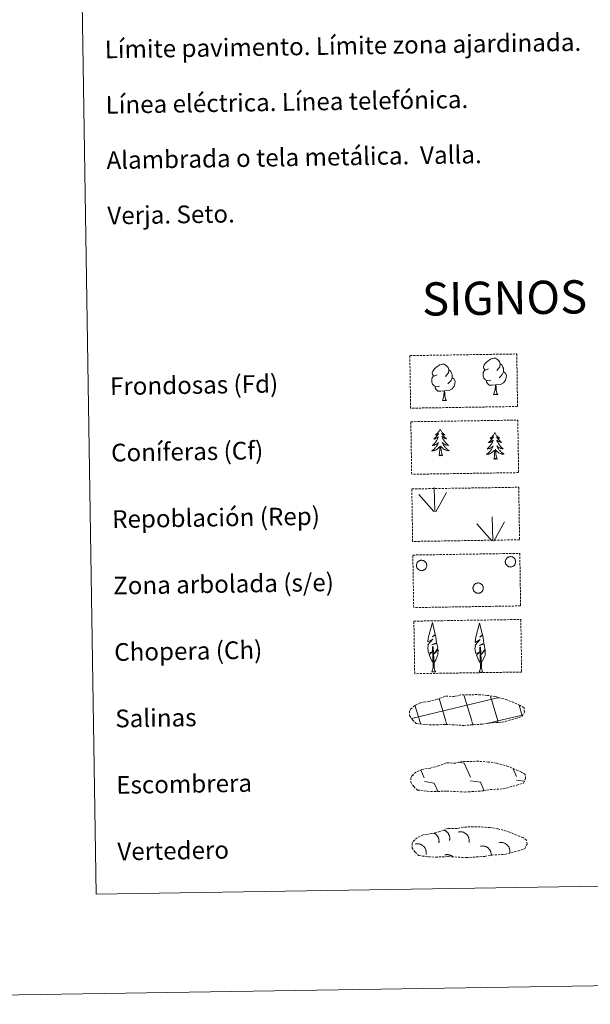
# Model space of a CAD drawing. Units: metres. Extents: x 607075 to 611576, y 4696474 to 4699513.
# Drawn here: x 607391 to 607648, y 4696474 to 4696918 of the extents above; entities that cross this region are included whole.
import ezdxf
from ezdxf.enums import TextEntityAlignment as Align

# ---------------------------------------------------------------- set-up
doc = ezdxf.new("R2010")
doc.units = ezdxf.units.M
doc.header["$MEASUREMENT"] = 0
doc.linetypes.add('TRAZOSX2', pattern=[1.5, 1, -0.5])
doc.layers.add('Level 63', color=7, linetype='Continuous', lineweight=0)
doc.styles.add('Arial', font='ARIAL.TTF', dxfattribs={"height": 0.2})

msp = doc.modelspace()

# ---------------------------------------------------------------- linework, layer by layer
at = {"layer": 'Level 63', "linetype": 'Continuous', "lineweight": 0}
for points in [[(607121.49, 4696473.75), (607074.86, 4699443.35), (611529.32, 4699513.27), (611575.94, 4696543.67), (607121.49, 4696473.75)], [(607398.81, 4698210.37), (607844.68, 4698217.37), (607871.17, 4696530.53), (607425.3, 4696523.53), (607398.81, 4698210.37)]]:
    msp.add_lwpolyline(points, close=True, dxfattribs=at)
at = {"layer": 'Level 63', "color": 92, "linetype": 'TRAZOSX2', "lineweight": 0}
for points in [[(607566.78, 4696766.53), (607615.03, 4696767.29), (607615.4, 4696743.58), (607567.15, 4696742.82), (607566.78, 4696766.53)], [(607567.25, 4696736.69), (607615.5, 4696737.45), (607615.87, 4696713.73), (607567.62, 4696712.98), (607567.25, 4696736.69)], [(607567.68, 4696706.37), (607615.93, 4696707.13), (607616.3, 4696683.42), (607568.06, 4696682.66), (607567.68, 4696706.37)], [(607568.15, 4696676.53), (607616.4, 4696677.29), (607616.77, 4696653.57), (607568.52, 4696652.82), (607568.15, 4696676.53)], [(607568.62, 4696646.69), (607616.87, 4696647.45), (607617.24, 4696623.73), (607568.99, 4696622.97), (607568.62, 4696646.69)]]:
    msp.add_lwpolyline(points, close=True, dxfattribs=at)
at = {"layer": 'Level 63', "color": 92, "linetype": 'Continuous', "lineweight": 0}
for points in [[(607579.15, 4696757.81), (607578.29, 4696757.36), (607577.42, 4696757.43), (607576.98, 4696758.03), (607576.87, 4696758.73), (607577.13, 4696759.59), (607577.9, 4696760.58), (607578.92, 4696761.46), (607580.39, 4696762.44), (607581.6, 4696762.73), (607582.3, 4696762.65), (607583.18, 4696762.14), (607584.06, 4696761.2), (607584.34, 4696760.15), (607584.18, 4696758.75), (607583.5, 4696757.87), (607582.82, 4696757.17)], [(607602.3, 4696760.53), (607601.44, 4696760.08), (607600.57, 4696760.15), (607600.12, 4696760.76), (607600.02, 4696761.45), (607600.27, 4696762.31), (607601.04, 4696763.3), (607602.07, 4696764.18), (607603.53, 4696765.16), (607604.75, 4696765.45), (607605.45, 4696765.37), (607606.32, 4696764.86), (607607.21, 4696763.92), (607607.49, 4696762.87), (607607.33, 4696761.47), (607606.64, 4696760.59), (607605.97, 4696759.89)], [(607607.49, 4696762.87), (607608.27, 4696762.37), (607608.81, 4696761.32), (607609.08, 4696760.81), (607609.09, 4696759.85), (607609.1, 4696759.16), (607608.51, 4696758.01), (607607.84, 4696757.22), (607607.06, 4696756.52)], [(607580.19, 4696752.77), (607579.5, 4696752.5), (607578.54, 4696752.58), (607577.75, 4696752.91), (607577.05, 4696753.6), (607576.68, 4696754.55), (607576.67, 4696755.24), (607576.74, 4696756.2), (607577.42, 4696757.35)], [(607584.34, 4696760.15), (607585.13, 4696759.65), (607585.66, 4696758.61), (607585.93, 4696758.09), (607585.95, 4696757.13), (607585.96, 4696756.44), (607585.37, 4696755.3), (607584.69, 4696754.5), (607583.91, 4696753.8)], [(607603.34, 4696755.49), (607602.65, 4696755.22), (607601.68, 4696755.3), (607600.9, 4696755.63), (607600.19, 4696756.32), (607599.82, 4696757.27), (607599.81, 4696757.96), (607599.89, 4696758.92), (607600.57, 4696760.07)], [(607609.1, 4696759.16), (607609.85, 4696758.76), (607610.44, 4696757.76), (607610.28, 4696756.57), (607609.95, 4696755.51), (607609.01, 4696754.28), (607607.72, 4696753.47), (607606.32, 4696753.63), (607605.62, 4696753.4)], [(607585.96, 4696756.44), (607586.71, 4696756.04), (607587.29, 4696755.04), (607587.13, 4696753.85), (607586.8, 4696752.79), (607585.86, 4696751.56), (607584.57, 4696750.75), (607583.17, 4696750.9), (607582.47, 4696750.68)], [(607605.43, 4696753.4), (607603.98, 4696753.24), (607602.59, 4696753.21), (607601.89, 4696753.91), (607601.35, 4696754.68), (607601.34, 4696755.19)], [(607604.61, 4696748.98), (607605.29, 4696750.89), (607605.43, 4696753.4), (607605.62, 4696753.4), (607605.69, 4696752.44), (607605.77, 4696751.32), (607605.9, 4696750.31), (607606.09, 4696749.66), (607606.46, 4696749.01)], [(607582.29, 4696750.68), (607580.83, 4696750.52), (607579.45, 4696750.49), (607578.74, 4696751.19), (607578.2, 4696751.96), (607578.2, 4696752.48)], [(607581.47, 4696746.26), (607582.15, 4696748.18), (607582.29, 4696750.68), (607582.47, 4696750.68), (607582.55, 4696749.72), (607582.62, 4696748.6), (607582.75, 4696747.59), (607582.95, 4696746.94), (607583.31, 4696746.29)], [(607604.61, 4696748.98), (607606.46, 4696749.01)], [(607581.47, 4696746.26), (607583.31, 4696746.29)], [(607580.42, 4696733.28), (607580.31, 4696733.06), (607580.16, 4696732.78), (607580, 4696732.51), (607579.82, 4696732.25), (607579.63, 4696732), (607579.43, 4696731.76), (607579.21, 4696731.53), (607578.99, 4696731.31), (607578.75, 4696731.11), (607578.5, 4696730.91), (607578.24, 4696730.73), (607578.44, 4696730.76), (607578.65, 4696730.8), (607578.84, 4696730.86), (607579.04, 4696730.93), (607579.22, 4696731.02), (607579.4, 4696731.12), (607579.58, 4696731.23), (607579.78, 4696731.43), (607579.74, 4696731.36), (607579.51, 4696731.01), (607579.28, 4696730.67), (607579.03, 4696730.34), (607578.76, 4696730.02), (607578.49, 4696729.71), (607578.2, 4696729.42), (607577.9, 4696729.13), (607577.59, 4696728.85), (607577.71, 4696728.88), (607577.96, 4696728.94), (607578.2, 4696729.02), (607578.44, 4696729.11), (607578.67, 4696729.21), (607578.89, 4696729.33), (607579.1, 4696729.47), (607579.3, 4696729.62), (607579.5, 4696729.78), (607579.68, 4696729.95), (607579.6, 4696729.73), (607579.45, 4696729.36), (607579.28, 4696729.01), (607579.1, 4696728.66), (607578.91, 4696728.31), (607578.7, 4696727.98), (607578.48, 4696727.65), (607578.25, 4696727.34), (607578, 4696727.03), (607577.74, 4696726.74), (607577.47, 4696726.45), (607577.19, 4696726.18), (607576.89, 4696725.91), (607577.09, 4696725.94), (607577.36, 4696725.99), (607577.62, 4696726.06), (607577.88, 4696726.14), (607578.13, 4696726.24), (607578.37, 4696726.35), (607578.62, 4696726.48), (607578.85, 4696726.62), (607579.07, 4696726.77), (607579.28, 4696726.94), (607579.49, 4696727.12), (607579.68, 4696727.31), (607579.54, 4696726.98), (607579.39, 4696726.66), (607579.23, 4696726.34), (607579.05, 4696726.04), (607578.86, 4696725.74), (607578.65, 4696725.44), (607578.43, 4696725.16), (607578.2, 4696724.89), (607577.96, 4696724.63), (607577.71, 4696724.38), (607577.44, 4696724.14), (607577.17, 4696723.92), (607576.88, 4696723.7), (607576.59, 4696723.51), (607576.86, 4696723.52), (607577.12, 4696723.55), (607577.38, 4696723.59), (607577.64, 4696723.65), (607577.9, 4696723.73), (607578.14, 4696723.82), (607578.39, 4696723.93), (607578.62, 4696724.05), (607578.85, 4696724.18), (607579.07, 4696724.33), (607579.28, 4696724.49), (607579.48, 4696724.67), (607580.31, 4696725.48)], [(607580.42, 4696733.28), (607580.53, 4696733.07), (607580.69, 4696732.79), (607580.87, 4696732.53), (607581.05, 4696732.27), (607581.25, 4696732.03), (607581.46, 4696731.79), (607581.68, 4696731.57), (607581.92, 4696731.36), (607582.16, 4696731.16), (607582.41, 4696730.97), (607582.68, 4696730.8), (607582.48, 4696730.82), (607582.27, 4696730.85), (607582.07, 4696730.91), (607581.88, 4696730.97), (607581.69, 4696731.05), (607581.51, 4696731.15), (607581.33, 4696731.26), (607581.12, 4696731.45), (607581.16, 4696731.38), (607581.4, 4696731.04), (607581.65, 4696730.71), (607581.91, 4696730.39), (607582.18, 4696730.08), (607582.47, 4696729.78), (607582.76, 4696729.49), (607583.07, 4696729.21), (607583.39, 4696728.94), (607583.26, 4696728.96), (607583.01, 4696729.02), (607582.77, 4696729.09), (607582.54, 4696729.17), (607582.3, 4696729.27), (607582.08, 4696729.39), (607581.86, 4696729.51), (607581.65, 4696729.65), (607581.45, 4696729.81), (607581.26, 4696729.97), (607581.35, 4696729.75), (607581.51, 4696729.4), (607581.69, 4696729.04), (607581.88, 4696728.7), (607582.09, 4696728.36), (607582.3, 4696728.04), (607582.54, 4696727.72), (607582.78, 4696727.41), (607583.03, 4696727.11), (607583.31, 4696726.82), (607583.58, 4696726.55), (607583.87, 4696726.28), (607584.18, 4696726.03), (607583.98, 4696726.05), (607583.71, 4696726.09), (607583.45, 4696726.15), (607583.19, 4696726.23), (607582.93, 4696726.32), (607582.68, 4696726.42), (607582.44, 4696726.54), (607582.2, 4696726.67), (607581.98, 4696726.82), (607581.76, 4696726.98), (607581.55, 4696727.15), (607581.35, 4696727.34), (607581.49, 4696727.01), (607581.65, 4696726.7), (607581.83, 4696726.38), (607582.02, 4696726.08), (607582.22, 4696725.79), (607582.43, 4696725.5), (607582.66, 4696725.23), (607582.9, 4696724.97), (607583.15, 4696724.71), (607583.41, 4696724.47), (607583.69, 4696724.24), (607583.97, 4696724.02), (607584.26, 4696723.82), (607584.55, 4696723.63), (607584.29, 4696723.64), (607584.02, 4696723.66), (607583.76, 4696723.69), (607583.5, 4696723.75), (607583.25, 4696723.81), (607582.99, 4696723.9), (607582.75, 4696724), (607582.51, 4696724.11), (607582.28, 4696724.24), (607582.05, 4696724.38), (607581.84, 4696724.53), (607581.63, 4696724.7), (607580.96, 4696725.31)], [(607605.15, 4696731.72), (607605.04, 4696731.5), (607604.89, 4696731.22), (607604.73, 4696730.95), (607604.55, 4696730.69), (607604.36, 4696730.44), (607604.15, 4696730.2), (607603.94, 4696729.97), (607603.71, 4696729.75), (607603.47, 4696729.55), (607603.23, 4696729.35), (607602.97, 4696729.17), (607603.17, 4696729.19), (607603.37, 4696729.23), (607603.57, 4696729.29), (607603.76, 4696729.37), (607603.95, 4696729.45), (607604.13, 4696729.55), (607604.3, 4696729.67), (607604.5, 4696729.86), (607604.47, 4696729.8), (607604.24, 4696729.45), (607604, 4696729.11), (607603.75, 4696728.78), (607603.49, 4696728.46), (607603.21, 4696728.15), (607602.93, 4696727.85), (607602.63, 4696727.56), (607602.32, 4696727.29), (607602.44, 4696727.31), (607602.69, 4696727.37), (607602.93, 4696727.45), (607603.16, 4696727.54), (607603.39, 4696727.65), (607603.61, 4696727.77), (607603.83, 4696727.91), (607604.03, 4696728.05), (607604.23, 4696728.21), (607604.41, 4696728.39), (607604.33, 4696728.16), (607604.17, 4696727.8), (607604.01, 4696727.44), (607603.83, 4696727.09), (607603.64, 4696726.75), (607603.43, 4696726.42), (607603.21, 4696726.09), (607602.97, 4696725.77), (607602.73, 4696725.47), (607602.47, 4696725.17), (607602.2, 4696724.89), (607601.91, 4696724.61), (607601.62, 4696724.35), (607601.82, 4696724.38), (607602.08, 4696724.43), (607602.35, 4696724.5), (607602.6, 4696724.58), (607602.86, 4696724.68), (607603.1, 4696724.79), (607603.34, 4696724.92), (607603.57, 4696725.06), (607603.8, 4696725.21), (607604.01, 4696725.38), (607604.21, 4696725.56), (607604.4, 4696725.75), (607604.27, 4696725.42), (607604.12, 4696725.1), (607603.95, 4696724.78), (607603.78, 4696724.47), (607603.59, 4696724.17), (607603.38, 4696723.88), (607603.16, 4696723.6), (607602.93, 4696723.33), (607602.69, 4696723.07), (607602.43, 4696722.82), (607602.17, 4696722.58), (607601.89, 4696722.35), (607601.61, 4696722.14), (607601.32, 4696721.94), (607601.59, 4696721.96), (607601.85, 4696721.99), (607602.11, 4696722.03), (607602.37, 4696722.09), (607602.62, 4696722.17), (607602.87, 4696722.26), (607603.11, 4696722.37), (607603.35, 4696722.49), (607603.58, 4696722.62), (607603.8, 4696722.77), (607604.01, 4696722.93), (607604.21, 4696723.1), (607605.04, 4696723.91)], [(607605.15, 4696731.72), (607605.26, 4696731.5), (607605.42, 4696731.23), (607605.59, 4696730.97), (607605.78, 4696730.71), (607605.98, 4696730.47), (607606.19, 4696730.23), (607606.41, 4696730.01), (607606.64, 4696729.8), (607606.89, 4696729.6), (607607.14, 4696729.41), (607607.4, 4696729.24), (607607.2, 4696729.26), (607607, 4696729.29), (607606.8, 4696729.34), (607606.61, 4696729.41), (607606.41, 4696729.49), (607606.23, 4696729.59), (607606.06, 4696729.7), (607605.85, 4696729.89), (607605.89, 4696729.82), (607606.13, 4696729.48), (607606.37, 4696729.15), (607606.63, 4696728.83), (607606.91, 4696728.51), (607607.19, 4696728.21), (607607.49, 4696727.92), (607607.8, 4696727.65), (607608.11, 4696727.38), (607607.99, 4696727.4), (607607.74, 4696727.46), (607607.5, 4696727.52), (607607.26, 4696727.61), (607607.03, 4696727.71), (607606.8, 4696727.82), (607606.59, 4696727.95), (607606.38, 4696728.09), (607606.18, 4696728.25), (607605.99, 4696728.41), (607606.08, 4696728.19), (607606.24, 4696727.83), (607606.42, 4696727.48), (607606.61, 4696727.14), (607606.81, 4696726.8), (607607.03, 4696726.47), (607607.26, 4696726.15), (607607.51, 4696725.85), (607607.76, 4696725.55), (607608.03, 4696725.26), (607608.31, 4696724.98), (607608.6, 4696724.72), (607608.9, 4696724.46), (607608.71, 4696724.49), (607608.44, 4696724.53), (607608.17, 4696724.59), (607607.91, 4696724.66), (607607.66, 4696724.75), (607607.41, 4696724.86), (607607.17, 4696724.98), (607606.93, 4696725.11), (607606.7, 4696725.26), (607606.48, 4696725.42), (607606.27, 4696725.59), (607606.08, 4696725.77), (607606.22, 4696725.45), (607606.38, 4696725.13), (607606.56, 4696724.82), (607606.74, 4696724.52), (607606.95, 4696724.23), (607607.16, 4696723.94), (607607.39, 4696723.67), (607607.63, 4696723.4), (607607.88, 4696723.15), (607608.14, 4696722.91), (607608.41, 4696722.68), (607608.69, 4696722.46), (607608.99, 4696722.25), (607609.28, 4696722.07), (607609.01, 4696722.07), (607608.75, 4696722.09), (607608.49, 4696722.13), (607608.23, 4696722.18), (607607.97, 4696722.25), (607607.72, 4696722.33), (607607.47, 4696722.43), (607607.23, 4696722.55), (607607, 4696722.67), (607606.78, 4696722.81), (607606.57, 4696722.97), (607606.36, 4696723.14), (607605.69, 4696723.75)], [(607579.99, 4696721.42), (607580.21, 4696722.55), (607580.3, 4696724.29), (607580.34, 4696724.72), (607580.39, 4696725.45)], [(607581.46, 4696721.45), (607581.28, 4696721.38), (607581.26, 4696721.61), (607581.07, 4696721.39), (607580.95, 4696721.59), (607580.83, 4696721.48), (607580.56, 4696721.42), (607580.75, 4696721.82), (607580.37, 4696721.43), (607580.19, 4696721.38), (607580.14, 4696721.54), (607579.99, 4696721.42)], [(607581.46, 4696721.45), (607581.01, 4696722.88), (607580.9, 4696723.78), (607580.84, 4696724.73), (607580.72, 4696725.89)], [(607604.71, 4696719.86), (607604.94, 4696720.98), (607605.03, 4696722.73), (607605.07, 4696723.16), (607605.12, 4696723.88)], [(607606.19, 4696719.88), (607605.73, 4696721.32), (607605.63, 4696722.22), (607605.57, 4696723.17), (607605.45, 4696724.33)], [(607606.19, 4696719.88), (607606.01, 4696719.81), (607605.99, 4696720.05), (607605.8, 4696719.83), (607605.68, 4696720.03), (607605.56, 4696719.92), (607605.29, 4696719.86), (607605.48, 4696720.25), (607605.1, 4696719.87), (607604.91, 4696719.81), (607604.87, 4696719.97), (607604.71, 4696719.86)], [(607578.11, 4696696.19), (607577.75, 4696706.99)], [(607578.58, 4696696.02), (607583.31, 4696704.79)], [(607577.69, 4696696.23), (607570.92, 4696703.88)], [(607603.85, 4696682.95), (607597.09, 4696690.6)], [(607604.28, 4696682.91), (607603.91, 4696693.7)], [(607604.74, 4696682.75), (607609.47, 4696691.51)], [(607577.52, 4696627.83), (607576.75, 4696628.75), (607575.58, 4696631.53), (607576.83, 4696632.84), (607575.27, 4696632.31), (607574.84, 4696634.49), (607575.07, 4696635.64), (607574.97, 4696636.05), (607577.17, 4696638.63), (607574.9, 4696637.3), (607575.09, 4696638.94), (607575.2, 4696639.65), (607576.96, 4696646.05), (607578.27, 4696640.67), (607577.07, 4696639.61), (607578.35, 4696640.37), (607578.54, 4696639.42), (607578.82, 4696636.95), (607576.78, 4696635.98), (607578.93, 4696636.54), (607579.35, 4696634.45), (607579.23, 4696634.17), (607577.75, 4696631.93), (607579.5, 4696633.89), (607579.49, 4696631.6), (607578.45, 4696629.24), (607577.69, 4696627.84)], [(607598.85, 4696627.63), (607598.08, 4696628.55), (607596.91, 4696631.33), (607598.16, 4696632.63), (607596.6, 4696632.11), (607596.17, 4696634.29), (607596.4, 4696635.44), (607596.29, 4696635.85), (607598.5, 4696638.43), (607596.23, 4696637.1), (607596.42, 4696638.74), (607596.53, 4696639.44), (607598.29, 4696645.85), (607599.6, 4696640.46), (607598.39, 4696639.41), (607599.68, 4696640.16), (607599.87, 4696639.22), (607600.15, 4696636.75), (607598.11, 4696635.77), (607600.25, 4696636.34), (607600.67, 4696634.25), (607600.56, 4696633.97), (607599.08, 4696631.72), (607600.83, 4696633.68), (607600.82, 4696631.39), (607599.78, 4696629.04), (607599.02, 4696627.63)], [(607576.77, 4696623.79), (607577.39, 4696625.55), (607577.08, 4696635.21), (607577.38, 4696635.16), (607577.75, 4696626.96), (607577.82, 4696625.93), (607577.94, 4696625.01), (607578.13, 4696624.42), (607578.46, 4696623.82)], [(607598.1, 4696623.59), (607598.72, 4696625.34), (607598.41, 4696635), (607598.71, 4696634.96), (607599.08, 4696626.76), (607599.15, 4696625.73), (607599.27, 4696624.81), (607599.45, 4696624.21), (607599.78, 4696623.62)], [(607576.77, 4696623.79), (607578.46, 4696623.82)], [(607598.1, 4696623.59), (607599.78, 4696623.62)]]:
    msp.add_lwpolyline(points, dxfattribs=at)
for points in [[(607569.91, 4696672.65), (607570, 4696672.86), (607570.11, 4696673.07), (607570.25, 4696673.26), (607570.39, 4696673.43), (607570.56, 4696673.6), (607570.74, 4696673.74), (607570.94, 4696673.87), (607571.14, 4696673.97), (607571.36, 4696674.05), (607571.58, 4696674.12), (607571.81, 4696674.16), (607572.04, 4696674.17), (607572.27, 4696674.17), (607572.5, 4696674.14), (607572.73, 4696674.09), (607572.95, 4696674.01), (607573.16, 4696673.92), (607573.36, 4696673.8), (607573.55, 4696673.67), (607573.72, 4696673.51), (607573.88, 4696673.34), (607574.02, 4696673.16), (607574.14, 4696672.96), (607574.24, 4696672.75), (607574.32, 4696672.53), (607574.37, 4696672.31), (607574.41, 4696672.08), (607574.42, 4696671.85), (607574.41, 4696671.62), (607574.37, 4696671.39), (607574.31, 4696671.16), (607574.23, 4696670.95), (607574.13, 4696670.74), (607574.01, 4696670.54), (607573.87, 4696670.35), (607573.71, 4696670.19), (607573.54, 4696670.03), (607573.35, 4696669.9), (607573.15, 4696669.78), (607572.94, 4696669.69), (607572.72, 4696669.61), (607572.49, 4696669.56), (607572.27, 4696669.53), (607572.03, 4696669.53), (607571.8, 4696669.55), (607571.57, 4696669.59), (607571.35, 4696669.65), (607571.14, 4696669.73), (607570.93, 4696669.84), (607570.74, 4696669.97), (607570.55, 4696670.11), (607570.39, 4696670.27), (607570.24, 4696670.45), (607570.11, 4696670.64), (607570, 4696670.85), (607569.91, 4696671.06), (607569.84, 4696671.28), (607569.8, 4696671.51), (607569.77, 4696671.74), (607569.77, 4696671.97), (607569.8, 4696672.2), (607569.84, 4696672.43), (607569.91, 4696672.65)], [(607610.01, 4696674.28), (607610.1, 4696674.49), (607610.21, 4696674.7), (607610.34, 4696674.89), (607610.49, 4696675.07), (607610.66, 4696675.23), (607610.84, 4696675.37), (607611.03, 4696675.5), (607611.24, 4696675.6), (607611.46, 4696675.69), (607611.68, 4696675.75), (607611.91, 4696675.79), (607612.14, 4696675.81), (607612.37, 4696675.8), (607612.6, 4696675.77), (607612.83, 4696675.72), (607613.05, 4696675.65), (607613.26, 4696675.55), (607613.46, 4696675.43), (607613.65, 4696675.3), (607613.82, 4696675.15), (607613.98, 4696674.97), (607614.11, 4696674.79), (607614.24, 4696674.59), (607614.34, 4696674.38), (607614.41, 4696674.17), (607614.47, 4696673.94), (607614.51, 4696673.71), (607614.52, 4696673.48), (607614.51, 4696673.25), (607614.47, 4696673.02), (607614.41, 4696672.8), (607614.33, 4696672.58), (607614.23, 4696672.37), (607614.11, 4696672.17), (607613.97, 4696671.99), (607613.81, 4696671.82), (607613.64, 4696671.67), (607613.45, 4696671.53), (607613.25, 4696671.41), (607613.04, 4696671.32), (607612.82, 4696671.25), (607612.59, 4696671.19), (607612.36, 4696671.17), (607612.13, 4696671.16), (607611.9, 4696671.18), (607611.67, 4696671.22), (607611.45, 4696671.28), (607611.23, 4696671.37), (607611.03, 4696671.47), (607610.83, 4696671.6), (607610.65, 4696671.74), (607610.49, 4696671.91), (607610.34, 4696672.08), (607610.21, 4696672.27), (607610.1, 4696672.48), (607610.01, 4696672.69), (607609.94, 4696672.91), (607609.89, 4696673.14), (607609.87, 4696673.37), (607609.87, 4696673.6), (607609.9, 4696673.83), (607609.94, 4696674.06), (607610.01, 4696674.28)], [(607595.41, 4696662.4), (607595.5, 4696662.61), (607595.61, 4696662.82), (607595.74, 4696663.01), (607595.89, 4696663.18), (607596.05, 4696663.35), (607596.23, 4696663.49), (607596.43, 4696663.61), (607596.64, 4696663.72), (607596.85, 4696663.81), (607597.07, 4696663.87), (607597.3, 4696663.91), (607597.53, 4696663.92), (607597.77, 4696663.92), (607598, 4696663.89), (607598.22, 4696663.84), (607598.44, 4696663.76), (607598.65, 4696663.67), (607598.85, 4696663.55), (607599.04, 4696663.42), (607599.21, 4696663.26), (607599.37, 4696663.09), (607599.51, 4696662.91), (607599.63, 4696662.71), (607599.73, 4696662.5), (607599.81, 4696662.28), (607599.87, 4696662.06), (607599.9, 4696661.83), (607599.91, 4696661.6), (607599.9, 4696661.37), (607599.87, 4696661.14), (607599.81, 4696660.91), (607599.73, 4696660.7), (607599.63, 4696660.49), (607599.51, 4696660.29), (607599.37, 4696660.11), (607599.21, 4696659.94), (607599.03, 4696659.78), (607598.85, 4696659.65), (607598.65, 4696659.53), (607598.43, 4696659.44), (607598.21, 4696659.36), (607597.99, 4696659.31), (607597.76, 4696659.28), (607597.53, 4696659.28), (607597.3, 4696659.3), (607597.07, 4696659.34), (607596.85, 4696659.4), (607596.63, 4696659.49), (607596.42, 4696659.59), (607596.23, 4696659.72), (607596.05, 4696659.86), (607595.88, 4696660.02), (607595.73, 4696660.2), (607595.61, 4696660.39), (607595.49, 4696660.6), (607595.4, 4696660.81), (607595.34, 4696661.03), (607595.29, 4696661.26), (607595.27, 4696661.49), (607595.27, 4696661.72), (607595.29, 4696661.95), (607595.34, 4696662.18), (607595.41, 4696662.4)]]:
    msp.add_lwpolyline(points, close=True, dxfattribs=at)
at = {"layer": 'Level 63', "color": 19, "linetype": 'TRAZOSX2', "lineweight": 0}
for points in [[(607574.02, 4696600.01), (607577.21, 4696599.84), (607582.9, 4696600.08), (607591.09, 4696599.62), (607599.41, 4696600.19), (607602.44, 4696600.75), (607608.36, 4696601.06), (607614.49, 4696602.69), (607617.51, 4696603.69), (607618.49, 4696605.68), (607618.31, 4696607.58), (607616.58, 4696608.64), (607610.61, 4696611.18), (607605.37, 4696612.63), (607601.78, 4696613.16), (607597.33, 4696613.53), (607589.7, 4696613.41), (607586.98, 4696612.71), (607582.7, 4696612.79), (607579.21, 4696611.42), (607575.49, 4696610.48), (607571.6, 4696609.84), (607568.98, 4696608.63), (607567.28, 4696607.07), (607567.28, 4696607.14), (607566.67, 4696606.11), (607566.63, 4696604.06), (607567.98, 4696602.11), (607569.72, 4696600.53), (607574.02, 4696600.01)], [(607574.57, 4696569.93), (607577.76, 4696569.76), (607583.45, 4696570), (607591.64, 4696569.54), (607599.96, 4696570.11), (607602.99, 4696570.67), (607608.91, 4696570.98), (607615.04, 4696572.61), (607618.06, 4696573.61), (607619.04, 4696575.6), (607618.85, 4696577.49), (607617.13, 4696578.56), (607611.17, 4696581.1), (607605.92, 4696582.55), (607602.33, 4696583.08), (607597.88, 4696583.45), (607590.25, 4696583.33), (607587.53, 4696582.63), (607583.25, 4696582.71), (607579.76, 4696581.33), (607576.04, 4696580.4), (607572.15, 4696579.76), (607569.52, 4696578.55), (607567.83, 4696576.99), (607567.83, 4696577.06), (607567.23, 4696576.03), (607567.18, 4696573.98), (607568.53, 4696572.03), (607570.27, 4696570.45), (607574.57, 4696569.93)], [(607575.18, 4696540.35), (607578.38, 4696540.18), (607584.06, 4696540.41), (607592.25, 4696539.96), (607600.58, 4696540.53), (607603.61, 4696541.09), (607609.52, 4696541.4), (607615.65, 4696543.03), (607618.68, 4696544.03), (607619.65, 4696546.01), (607619.47, 4696547.91), (607617.74, 4696548.98), (607611.78, 4696551.51), (607606.53, 4696552.97), (607602.95, 4696553.5), (607598.5, 4696553.86), (607590.87, 4696553.75), (607588.15, 4696553.04), (607583.86, 4696553.12), (607580.38, 4696551.75), (607576.65, 4696550.82), (607572.77, 4696550.17), (607570.14, 4696548.96), (607568.45, 4696547.4), (607568.45, 4696547.47), (607567.84, 4696546.44), (607567.79, 4696544.39), (607569.15, 4696542.44), (607570.89, 4696540.86), (607575.18, 4696540.35)]]:
    msp.add_lwpolyline(points, dxfattribs=at)
at = {"layer": 'Level 63', "color": 142, "linetype": 'Continuous', "lineweight": 0}
for points in [[(607567.48, 4696602.77), (607606.32, 4696612.05)], [(607583.01, 4696601.59), (607579.95, 4696611.8)], [(607594.7, 4696601.77), (607591.22, 4696613.37)], [(607606.48, 4696601.65), (607603.11, 4696612.89)], [(607606.32, 4696611.97), (607606.92, 4696612.11)], [(607571.41, 4696601.1), (607569.11, 4696608.78)], [(607617.53, 4696603.97), (607616.1, 4696608.74)], [(607606.48, 4696601.65), (607617.67, 4696604.32)], [(607571.65, 4696600.29), (607571.41, 4696601.1)], [(607583.48, 4696600), (607583.1, 4696601.28)], [(607595.31, 4696599.71), (607594.79, 4696601.46)], [(607601.82, 4696600.53), (607606.48, 4696601.65)], [(607606.69, 4696600.96), (607606.48, 4696601.65)]]:
    msp.add_lwpolyline(points, dxfattribs=at)
at = {"layer": 'Level 63', "color": 19, "linetype": 'Continuous', "lineweight": 0}
for points in [[(607571.74, 4696579.55), (607573.33, 4696575.91)], [(607588.88, 4696582.99), (607591.34, 4696582.64)], [(607591.34, 4696582.64), (607594.13, 4696576.23)], [(607613.42, 4696580.03), (607614.93, 4696576.56)], [(607568.02, 4696577.32), (607568.23, 4696576.86)], [(607573.35, 4696574.26), (607577.83, 4696573.63)], [(607577.83, 4696573.63), (607579.41, 4696570)], [(607594.16, 4696574.59), (607598.63, 4696573.96)], [(607598.63, 4696573.96), (607600.29, 4696570.14)], [(607614.96, 4696574.92), (607618.34, 4696574.44)], [(607578.66, 4696570.04), (607578.69, 4696569.99)]]:
    msp.add_lwpolyline(points, dxfattribs=at)
at = {"layer": 'Level 63', "color": 19, "linetype": 'Continuous', "lineweight": 0, "ltscale": 3.960997}
msp.add_polyline3d([(607579.86, 4696546.59, 0.01), (607579.89, 4696546.76, 0.01), (607579.92, 4696546.93, 0.01), (607579.94, 4696547.1, 0.01), (607579.95, 4696547.26, 0.01), (607579.95, 4696547.43, 0.01), (607579.95, 4696547.6, 0.01), (607579.94, 4696547.77, 0.01), (607579.92, 4696547.94, 0.01), (607579.9, 4696548.11, 0.01), (607579.87, 4696548.28, 0.01), (607579.83, 4696548.44, 0.01), (607579.78, 4696548.61, 0.01), (607579.73, 4696548.77, 0.01), (607579.67, 4696548.93, 0.01), (607579.6, 4696549.08, 0.01), (607579.53, 4696549.24, 0.01), (607579.45, 4696549.39, 0.01), (607579.36, 4696549.53, 0.01), (607579.27, 4696549.67, 0.01), (607579.17, 4696549.81, 0.01), (607579.07, 4696549.95, 0.01), (607578.96, 4696550.08, 0.01), (607578.84, 4696550.2, 0.01), (607578.72, 4696550.32, 0.01), (607578.6, 4696550.43, 0.01), (607578.47, 4696550.54, 0.01), (607578.33, 4696550.65, 0.01), (607578.19, 4696550.74, 0.01), (607578.05, 4696550.83, 0.01), (607577.9, 4696550.92, 0.01), (607577.75, 4696551, 0.01)], dxfattribs=at)
at = {"layer": 'Level 63', "color": 19, "linetype": 'Continuous', "lineweight": 0, "ltscale": 3.960689}
msp.add_polyline3d([(607584.72, 4696547.76, 0.01), (607584.76, 4696547.95, 0.01), (607584.78, 4696548.13, 0.01), (607584.8, 4696548.31, 0.01), (607584.81, 4696548.5, 0.01), (607584.81, 4696548.68, 0.01), (607584.81, 4696548.87, 0.01), (607584.79, 4696549.06, 0.01), (607584.77, 4696549.24, 0.01), (607584.73, 4696549.42, 0.01), (607584.69, 4696549.6, 0.01), (607584.64, 4696549.78, 0.01), (607584.58, 4696549.96, 0.01), (607584.51, 4696550.13, 0.01), (607584.44, 4696550.3, 0.01), (607584.36, 4696550.47, 0.01), (607584.27, 4696550.63, 0.01), (607584.17, 4696550.79, 0.01), (607584.06, 4696550.94, 0.01), (607583.95, 4696551.09, 0.01), (607583.83, 4696551.23, 0.01), (607583.71, 4696551.37, 0.01), (607583.57, 4696551.5, 0.01), (607583.44, 4696551.62, 0.01), (607583.29, 4696551.74, 0.01), (607583.14, 4696551.85, 0.01), (607582.99, 4696551.95, 0.01), (607582.83, 4696552.05, 0.01), (607582.67, 4696552.14, 0.01), (607582.5, 4696552.22, 0.01), (607582.33, 4696552.29, 0.01), (607582.16, 4696552.36, 0.01)], dxfattribs=at)
at = {"layer": 'Level 63', "color": 19, "linetype": 'Continuous', "lineweight": 0, "ltscale": 3.961013}
msp.add_polyline3d([(607593.49, 4696546.81, 0.01), (607593.54, 4696547.06, 0.01), (607593.57, 4696547.32, 0.01), (607593.58, 4696547.58, 0.01), (607593.58, 4696547.84, 0.01), (607593.56, 4696548.1, 0.01), (607593.52, 4696548.36, 0.01), (607593.47, 4696548.61, 0.01), (607593.4, 4696548.86, 0.01), (607593.31, 4696549.11, 0.01), (607593.21, 4696549.35, 0.01), (607593.09, 4696549.58, 0.01), (607592.96, 4696549.8, 0.01), (607592.81, 4696550.02, 0.01), (607592.65, 4696550.22, 0.01), (607592.47, 4696550.41, 0.01), (607592.29, 4696550.6, 0.01), (607592.09, 4696550.76, 0.01), (607591.88, 4696550.92, 0.01), (607591.66, 4696551.06, 0.01), (607591.43, 4696551.19, 0.01), (607591.2, 4696551.3, 0.01), (607590.95, 4696551.39, 0.01), (607590.71, 4696551.47, 0.01), (607590.45, 4696551.54, 0.01), (607590.2, 4696551.58, 0.01), (607589.94, 4696551.61, 0.01), (607589.68, 4696551.62, 0.01), (607589.42, 4696551.62, 0.01), (607589.16, 4696551.6, 0.01), (607588.9, 4696551.56, 0.01), (607588.65, 4696551.5, 0.01)], dxfattribs=at)
at = {"layer": 'Level 63', "color": 19, "linetype": 'Continuous', "lineweight": 0, "ltscale": 3.960709}
msp.add_polyline3d([(607574.11, 4696541.39, 0.01), (607574.15, 4696541.65, 0.01), (607574.18, 4696541.91, 0.01), (607574.2, 4696542.17, 0.01), (607574.19, 4696542.43, 0.01), (607574.17, 4696542.69, 0.01), (607574.14, 4696542.95, 0.01), (607574.08, 4696543.2, 0.01), (607574.01, 4696543.45, 0.01), (607573.92, 4696543.7, 0.01), (607573.82, 4696543.94, 0.01), (607573.7, 4696544.17, 0.01), (607573.57, 4696544.39, 0.01), (607573.42, 4696544.6, 0.01), (607573.26, 4696544.81, 0.01), (607573.09, 4696545, 0.01), (607572.9, 4696545.18, 0.01), (607572.7, 4696545.35, 0.01), (607572.49, 4696545.51, 0.01), (607572.27, 4696545.65, 0.01), (607572.05, 4696545.77, 0.01), (607571.81, 4696545.89, 0.01), (607571.57, 4696545.98, 0.01), (607571.32, 4696546.06, 0.01), (607571.07, 4696546.12, 0.01), (607570.81, 4696546.17, 0.01), (607570.55, 4696546.2, 0.01), (607570.29, 4696546.21, 0.01), (607570.03, 4696546.2, 0.01), (607569.77, 4696546.18, 0.01), (607569.52, 4696546.14, 0.01), (607569.26, 4696546.09, 0.01)], dxfattribs=at)
at = {"layer": 'Level 63', "color": 19, "linetype": 'Continuous', "lineweight": 0, "ltscale": 3.960956}
msp.add_polyline3d([(607603.51, 4696540.81, 0.01), (607603.53, 4696541.06, 0.01), (607603.54, 4696541.31, 0.01), (607603.53, 4696541.55, 0.01), (607603.5, 4696541.8, 0.01), (607603.46, 4696542.04, 0.01), (607603.4, 4696542.28, 0.01), (607603.33, 4696542.52, 0.01), (607603.24, 4696542.75, 0.01), (607603.14, 4696542.97, 0.01), (607603.03, 4696543.19, 0.01), (607602.9, 4696543.4, 0.01), (607602.76, 4696543.61, 0.01), (607602.61, 4696543.8, 0.01), (607602.44, 4696543.98, 0.01), (607602.27, 4696544.16, 0.01), (607602.08, 4696544.32, 0.01), (607601.89, 4696544.47, 0.01), (607601.68, 4696544.61, 0.01), (607601.47, 4696544.73, 0.01), (607601.25, 4696544.84, 0.01), (607601.02, 4696544.94, 0.01), (607600.79, 4696545.02, 0.01), (607600.55, 4696545.09, 0.01), (607600.31, 4696545.14, 0.01), (607600.07, 4696545.18, 0.01), (607599.82, 4696545.2, 0.01), (607599.58, 4696545.21, 0.01), (607599.33, 4696545.2, 0.01), (607599.08, 4696545.18, 0.01), (607598.84, 4696545.14, 0.01), (607598.6, 4696545.09, 0.01)], dxfattribs=at)
at = {"layer": 'Level 63', "color": 19, "linetype": 'Continuous', "lineweight": 0, "ltscale": 3.960453}
msp.add_polyline3d([(607611.81, 4696541.99, 0.01), (607611.86, 4696542.24, 0.01), (607611.89, 4696542.5, 0.01), (607611.9, 4696542.76, 0.01), (607611.9, 4696543.02, 0.01), (607611.88, 4696543.28, 0.01), (607611.84, 4696543.54, 0.01), (607611.79, 4696543.79, 0.01), (607611.72, 4696544.04, 0.01), (607611.63, 4696544.29, 0.01), (607611.53, 4696544.53, 0.01), (607611.41, 4696544.76, 0.01), (607611.28, 4696544.98, 0.01), (607611.13, 4696545.2, 0.01), (607610.97, 4696545.4, 0.01), (607610.79, 4696545.59, 0.01), (607610.61, 4696545.78, 0.01), (607610.41, 4696545.94, 0.01), (607610.2, 4696546.1, 0.01), (607609.98, 4696546.24, 0.01), (607609.75, 4696546.37, 0.01), (607609.52, 4696546.48, 0.01), (607609.27, 4696546.57, 0.01), (607609.03, 4696546.65, 0.01), (607608.77, 4696546.71, 0.01), (607608.52, 4696546.76, 0.01), (607608.26, 4696546.79, 0.01), (607608, 4696546.8, 0.01), (607607.74, 4696546.8, 0.01), (607607.48, 4696546.77, 0.01), (607607.22, 4696546.74, 0.01), (607606.97, 4696546.68, 0.01)], dxfattribs=at)
at = {"layer": 'Level 63', "color": 19, "linetype": 'Continuous', "lineweight": 0, "ltscale": 3.96095}
msp.add_polyline3d([(607586.37, 4696540.16, 0.01), (607586.28, 4696540.25, 0.01), (607586.18, 4696540.34, 0.01), (607586.08, 4696540.43, 0.01), (607585.98, 4696540.51, 0.01), (607585.87, 4696540.59, 0.01), (607585.76, 4696540.66, 0.01), (607585.65, 4696540.73, 0.01), (607585.54, 4696540.8, 0.01), (607585.42, 4696540.86, 0.01), (607585.3, 4696540.92, 0.01), (607585.18, 4696540.97, 0.01), (607585.06, 4696541.03, 0.01), (607584.94, 4696541.07, 0.01), (607584.82, 4696541.12, 0.01), (607584.69, 4696541.15, 0.01), (607584.56, 4696541.19, 0.01), (607584.43, 4696541.22, 0.01), (607584.31, 4696541.25, 0.01), (607584.18, 4696541.27, 0.01), (607584.05, 4696541.29, 0.01), (607583.91, 4696541.3, 0.01), (607583.78, 4696541.31, 0.01), (607583.65, 4696541.31, 0.01), (607583.52, 4696541.31, 0.01), (607583.39, 4696541.31, 0.01), (607583.26, 4696541.3, 0.01), (607583.12, 4696541.29, 0.01), (607582.99, 4696541.27, 0.01), (607582.86, 4696541.25, 0.01), (607582.74, 4696541.22, 0.01), (607582.61, 4696541.19, 0.01)], dxfattribs=at)

# ---------------------------------------------------------------- texts
at = {"layer": 'Level 63', "linetype": 'Continuous', "lineweight": 0, "style": 'Arial'}
for s, height, p in [('Límite pavimento. Límite zona ajardinada.', 7.9989, (607429.15, 4696904.74)), ('Línea eléctrica. Línea telefónica.', 7.9989, (607429.54, 4696879.74)), ('Alambrada o tela metálica.  Valla.', 7.9989, (607429.93, 4696854.74)), ('Verja. Seto.', 7.9989, (607430.33, 4696829.75)), ('Frondosas (Fd)', 7.9989, (607431.53, 4696752.7)), ('Coníferas (Cf)', 7.9989, (607432.01, 4696722.71)), ('Repoblación (Rep)', 7.9989, (607432.48, 4696692.71)), ('Zona arbolada (s/e)', 7.9989, (607432.95, 4696662.72)), ('Chopera (Ch)', 7.9989, (607433.42, 4696632.72)), ('Salinas', 7.999, (607433.89, 4696602.72)), ('Escombrera', 7.999, (607434.36, 4696572.73)), ('Vertedero', 7.999, (607434.83, 4696542.73))]:
    msp.add_text(s, height=height, rotation=0.9003, dxfattribs=at).set_placement(p, align=Align.MIDDLE_LEFT)
msp.add_text('SIGNOS ZONALES', height=14.9999, rotation=0.8504, dxfattribs=at).set_placement((607656.87, 4696793.29), align=Align.MIDDLE_CENTER)

doc.saveas('drawing.dxf')
